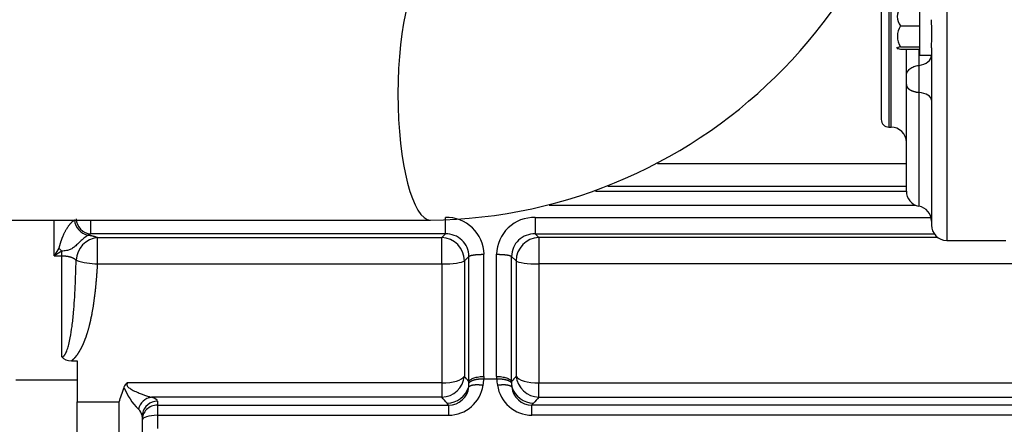
# Model space of a CAD drawing. Units: millimetres. Extents: x 0 to 408, y 0 to 202.
# Drawn here: x 178 to 195, y 137 to 144 of the extents above; entities that cross this region are included whole.
import ezdxf
from ezdxf.enums import TextEntityAlignment as Align
from ezdxf.lldxf.tags import DXFTag

# ---------------------------------------------------------------- set-up
doc = ezdxf.new("R2010")
doc.units = ezdxf.units.MM
for name, color, linetype in [('13811030', 7, 'Continuous'), ('G4L08-002_ALLCAT', 7, 'Continuous'), ('Predeterminado', 7, 'Continuous')]:
    doc.layers.add(name, color=color, linetype=linetype)
doc.styles.add('SEACAD_Arial', font='arial.ttf')
tags = doc.linetypes.add('HIDDEN2', pattern=[4.7625, 3.175, -1.5875]).pattern_tags.tags
tags[6:7] = [DXFTag(74, 4), DXFTag(75, 0), DXFTag(340, '0'), DXFTag(46, 0.0), DXFTag(50, 0.0), DXFTag(44, 0.0), DXFTag(45, 0.0)]
tags[4:5] = [DXFTag(74, 4), DXFTag(75, 0), DXFTag(340, '0'), DXFTag(46, 0.0), DXFTag(50, 0.0), DXFTag(44, 0.0), DXFTag(45, 0.0)]
doc.dimstyles.new('SOLE', dxfattribs={"dimtxt": 2.6, "dimasz": 2.08, "dimexe": 1.3, "dimexo": 1.3, "dimgap": 0.65, "dimtad": 1, "dimlfac": 7.692308, "dimdsep": 46, "dimtxsty": 'SEACAD_Arial', "dimblk1": '_SE_FILLED', "dimblk2": '_SE_FILLED', "dimsah": 1, "dimcen": 1.3, "dimadec": 0, "dimazin": 0, "dimtfac": 0.7, "dimtdec": 3, "dimtmove": 0, "dimatfit": 3, "dimfxl": 1, "dimarcsym": 0})

# ---------------------------------------------------------------- blocks, each defined once
blk = doc.blocks.new('SE2')
at = {"layer": '13811030', "color": 7, "linetype": 'HIDDEN2'}
blk.add_line((177.246, 140.74), (185.408, 140.74), dxfattribs=at)
blk.add_arc((185.296, 149.275), 8.536, 270.7501, 0.7367, dxfattribs=at)
at = {"layer": '13811030', "color": 7, "linetype": 'Continuous'}
blk.add_ellipse((185.408, 142.885), major_axis=(0, 2.145), ratio=0.258819, start_param=0, end_param=3.141423, dxfattribs=at)
at = {"layer": 'G4L08-002_ALLCAT', "color": 7, "linetype": 'Continuous'}
for p, q in [((194.176, 149.498), (194.176, 140.398)), ((193.194, 146.112), (193.194, 142.322)), ((193.23, 142.322), (193.23, 146.199)), ((193.703, 143.644), (193.703, 143.37)), ((193.703, 143.37), (193.703, 142.911)), ((193.703, 142.911), (193.703, 140.977)), ((189.262, 141.704), (193.49, 141.704)), ((188.211, 141.235), (193.49, 141.235)), ((188.421, 141.316), (193.49, 141.316)), ((187.423, 140.997), (193.642, 140.997)), ((179.011, 140.136), (179.011, 140.74)), ((179.634, 140.507), (179.634, 140.74)), ((185.66, 140.507), (185.66, 140.787)), ((187.183, 140.787), (193.908, 140.787)), ((187.183, 140.787), (187.183, 140.507)), ((185.66, 140.507), (179.634, 140.507)), ((179.75, 140.445), (185.597, 140.445)), ((179.75, 139.998), (179.75, 140.445)), ((185.597, 140.445), (185.66, 140.507)), ((185.597, 139.998), (185.597, 140.445)), ((187.183, 140.507), (193.964, 140.507)), ((187.245, 140.445), (187.183, 140.507)), ((194.026, 140.445), (187.245, 140.445)), ((187.245, 140.445), (187.245, 139.998)), ((179.089, 140.266), (179.011, 140.136)), ((179.141, 140.214), (179.011, 140.136)), ((179.141, 140.214), (179.089, 140.266)), ((179.141, 140.136), (179.141, 140.214)), ((179.011, 140.136), (179.141, 140.136)), ((179.141, 138.418), (179.141, 140.136)), ((185.981, 140.05), (186.058, 140.126)), ((185.981, 140.05), (185.981, 138.094)), ((186.058, 138.002), (186.058, 140.126)), ((186.314, 138.086), (186.314, 140.161)), ((186.528, 138.086), (186.528, 140.161)), ((186.784, 138.002), (186.784, 140.126)), ((186.861, 140.05), (186.784, 140.126)), ((186.861, 140.05), (186.861, 138.094)), ((179.75, 139.998), (185.597, 139.998)), ((185.597, 139.998), (185.597, 137.976)), ((195.648, 139.998), (187.245, 139.998)), ((187.245, 139.998), (187.245, 137.976)), ((179.307, 138.351), (179.401, 138.351)), ((179.401, 138.351), (179.401, 137.657)), ((178.361, 138.03), (179.401, 138.03)), ((186.313, 138.045), (186.529, 138.045)), ((185.597, 137.976), (180.257, 137.976)), ((185.597, 137.976), (185.597, 137.734)), ((187.245, 137.734), (187.245, 137.976)), ((187.245, 137.976), (196.387, 137.976)), ((185.597, 137.734), (180.664, 137.734)), ((187.245, 137.734), (196.387, 137.734)), ((179.401, 137.113), (179.401, 137.657)), ((179.401, 137.657), (180.116, 137.657)), ((180.116, 137.012), (180.116, 137.657)), ((180.766, 137.664), (180.766, 137.599)), ((180.766, 137.599), (185.713, 137.599)), ((180.766, 137.599), (180.766, 137.426)), ((185.713, 137.599), (185.686, 137.63)), ((185.713, 137.599), (185.713, 137.426)), ((187.129, 137.599), (187.156, 137.63)), ((196.503, 137.599), (187.129, 137.599)), ((187.129, 137.426), (187.129, 137.599)), ((180.506, 137.408), (180.506, 137.343)), ((180.506, 137.343), (180.506, 137.128)), ((180.766, 137.426), (180.766, 137.204)), ((180.766, 137.426), (185.713, 137.426)), ((196.503, 137.426), (187.129, 137.426))]:
    blk.add_line(p, q, dxfattribs=at)
at = {"layer": 'G4L08-002_ALLCAT', "color": 7, "linetype": 'HIDDEN2'}
for p, q in [((193.064, 145.796), (193.064, 142.452)), ((193.714, 144.455), (193.714, 143.545)), ((193.389, 144.041), (193.714, 144.041)), ((193.324, 143.675), (193.352, 143.647)), ((193.389, 143.684), (193.714, 143.684)), ((193.389, 143.644), (193.714, 143.644)), ((193.49, 143.197), (193.49, 143.644)), ((193.714, 143.545), (193.916, 143.545)), ((193.916, 143.669), (193.916, 140.658)), ((193.49, 143.043), (193.49, 143.197)), ((193.49, 141.233), (193.49, 143.043)), ((193.194, 142.322), (193.23, 142.322)), ((194.176, 140.398), (195.183, 140.398))]:
    blk.add_line(p, q, dxfattribs=at)
for centre, radius, start, end in [((193.605, 144.198), 0.268, 143.8706, 216.1294), ((193.671, 143.862), 0.333, 147.6883, 212.3117), ((190.278, 143.907), 3.646, 356.2518, 3.7482), ((193.194, 142.452), 0.13, 180, 270), ((193.23, 142.062), 0.26, 0, 90), ((193.75, 141.233), 0.26, 180, 259.572), ((193.656, 140.722), 0.26, 0, 79.572), ((194.176, 140.658), 0.26, 180, 270)]:
    blk.add_arc(centre, radius, start, end, dxfattribs=at)
at = {"layer": 'G4L08-002_ALLCAT', "color": 7, "linetype": 'Continuous'}
for centre, radius, start, end in [((179.629, 140.756), 0.27, 182.4314, 261.9129), ((179.653, 140.775), 0.269, 182.5223, 265.8959), ((185.677, 140.15), 0.638, 1.0233, 91.5431), ((187.168, 140.147), 0.64, 88.7077, 178.7259), ((179.789, 140.042), 0.405, 95.5054, 177.3194), ((185.675, 140.124), 0.383, 0.3649, 92.2602), ((187.167, 140.124), 0.383, 87.6848, 179.6898), ((179.77, 141.193), 1.196, 251.2333, 269.0879), ((185.585, 138.132), 0.398, 271.7013, 354.4799), ((176.886, 130.368), 11.933, 39.772, 40.348), ((185.55, 138.085), 0.764, 348.9028, 357.0075), ((185.585, 138.086), 0.73, 356.7788, 0.0035), ((187.258, 138.086), 0.73, 179.9971, 183.2205), ((187.292, 138.085), 0.764, 182.9925, 191.0972), ((195.956, 130.368), 11.933, 139.652, 140.228), ((187.257, 138.132), 0.398, 185.5169, 268.3019), ((158.141, 145.117), 23.207, 341.547, 341.8946), ((180.315, 137.868), 0.123, 118.4655, 162.1283), ((181.166, 138.272), 1.035, 200.7338, 225.8019), ((185.675, 138.028), 0.398, 271.6926, 342.5241), ((185.705, 138.028), 0.602, 270.7782, 351.4188), ((185.718, 137.937), 0.338, 269.166, 355.2093), ((185.594, 137.973), 0.465, 351.9985, 0.1738), ((185.534, 137.974), 0.525, 0.1167, 3.0682), ((187.138, 138.029), 0.603, 188.6538, 269.1492), ((187.308, 137.974), 0.524, 176.9294, 179.8857), ((187.25, 137.973), 0.467, 179.8347, 187.9817), ((187.125, 137.937), 0.338, 184.7858, 270.8379), ((187.168, 138.028), 0.398, 197.474, 268.3202), ((132.837, 153.566), 49.884, 341.4022, 341.5409), ((180.703, 137.473), 0.264, 98.3902, 167.5765), ((176.219, 129.608), 12.409, 40.2748, 40.9089), ((197.467, 128.881), 13.523, 139.1041, 139.6858), ((180.333, 137.398), 0.173, 7.4098, 49.7583), ((180.764, 137.406), 0.258, 89.5648, 168.4749), ((180.333, 137.398), 0.173, 3.3152, 7.4098), ((180.764, 137.406), 0.258, 168.4749, 179.5581)]:
    blk.add_arc(centre, radius, start, end, dxfattribs=at)
for centre, major_axis, ratio, start_param, end_param in [((193.656, 143.542), (-0.26, 0), 0.675106, 1.752799, 3.141593), ((193.656, 142.78), (-0.26, 0), 0.512946, 3.141593, 4.530386), ((178.995, 140.54), (0.666, 0), 0.173648, -0.462612, -0.286616), ((185.597, 140.061), (-0.274, 0.278), 0.969848, 3.921253, 5.490101), ((187.245, 140.061), (0.274, 0.278), 0.969848, 0.793083, 2.36193), ((185.597, 140.061), (0.39, 0), 0.162583, 4.712389, 6.108653), ((187.245, 140.061), (-0.39, 0), 0.162583, 0.174533, 1.570796), ((179.367, 138.549), (-0.247, -0.094), 0.702801, 0.228018, 1.073524), ((185.597, 138.118), (0.39, 0), 0.365928, 4.712389, 6.108652), ((187.245, 138.118), (-0.39, 0), 0.365928, 0.174533, 1.570796), ((180.135, 137.668), (0.631, -0.005), 0.20349, 0.001472, 0.577629), ((180.766, 137.343), (0.26, 0), 0.984808, 1.570796, 3.141593), ((180.766, 137.343), (-0.26, 0), 0.319856, 4.712389, 6.283185)]:
    blk.add_ellipse(centre, major_axis=major_axis, ratio=ratio, start_param=start_param, end_param=end_param, dxfattribs=at)
at = {"layer": 'G4L08-002_ALLCAT', "color": 7, "linetype": 'HIDDEN2'}
blk.add_open_spline([(193.389, 143.684), (193.374, 143.681), (193.361, 143.678), (193.347, 143.673), (193.343, 143.671), (193.338, 143.668), (193.337, 143.666), (193.337, 143.661), (193.342, 143.657), (193.361, 143.651), (193.374, 143.647), (193.389, 143.644)], degree=3, knots=[0, 0, 0, 0, 0.25, 0.25, 0.375, 0.375, 0.5, 0.5, 0.75, 0.75, 1, 1, 1, 1], dxfattribs=at)
at = {"layer": 'G4L08-002_ALLCAT', "color": 7, "linetype": 'Continuous'}
for points, degree, knots in [([(193.49, 143.197), (193.49, 143.217), (193.495, 143.238), (193.516, 143.276), (193.531, 143.294), (193.569, 143.325), (193.593, 143.338), (193.645, 143.359), (193.673, 143.366), (193.703, 143.37)], 3, [0, 0, 0, 0, 0.25, 0.25, 0.5, 0.5, 0.75, 0.75, 1, 1, 1, 1]), ([(179.359, 140.744), (179.343, 140.735), (179.324, 140.72), (179.302, 140.7), (179.252, 140.642), (179.203, 140.564), (179.179, 140.518), (179.142, 140.434), (179.121, 140.369), (179.114, 140.345), (179.102, 140.304), (179.096, 140.283), (179.093, 140.275), (179.091, 140.269), (179.089, 140.266)], 5, [0, 0, 0, 0, 0, 0, 0.212779, 0.212779, 0.212779, 0.476112, 0.476112, 0.476112, 0.713157, 0.713157, 0.713157, 1, 1, 1, 1, 1, 1]), ([(179.591, 140.488), (179.591, 140.488), (179.59, 140.488), (179.589, 140.487), (179.586, 140.485), (179.581, 140.482), (179.569, 140.474), (179.548, 140.459), (179.519, 140.436), (179.478, 140.401), (179.426, 140.351), (179.368, 140.295), (179.312, 140.254), (179.263, 140.234), (179.218, 140.223), (179.181, 140.217), (179.155, 140.215), (179.141, 140.214)], 3, [0, 0, 0, 0, 0.002942, 0.011318, 0.025127, 0.044348, 0.088102, 0.173285, 0.257665, 0.33352, 0.481178, 0.607928, 0.712204, 0.817967, 0.875038, 0.93544, 1, 1, 1, 1]), ([(179.591, 140.488), (179.629, 140.482), (179.664, 140.475), (179.694, 140.467), (179.722, 140.458), (179.744, 140.448), (179.746, 140.447), (179.748, 140.446), (179.75, 140.445)], 5, [0, 0, 0, 0, 0, 0, 0.900102, 0.900102, 0.900102, 1, 1, 1, 1, 1, 1]), ([(179.141, 138.418), (179.143, 138.418), (179.148, 138.418), (179.155, 138.42), (179.162, 138.423), (179.169, 138.428), (179.176, 138.434), (179.183, 138.441), (179.189, 138.449), (179.196, 138.459), (179.207, 138.477), (179.22, 138.505), (179.241, 138.558), (179.264, 138.638), (179.292, 138.77), (179.319, 138.95), (179.341, 139.164), (179.358, 139.39), (179.37, 139.61), (179.379, 139.836), (179.383, 139.985), (179.385, 140.061)], 3, [0, 0, 0, 0, 0.004074, 0.008281, 0.012749, 0.017583, 0.022866, 0.028662, 0.03502, 0.041977, 0.049561, 0.071268, 0.097158, 0.151716, 0.219004, 0.335275, 0.475015, 0.600047, 0.736468, 0.865232, 1, 1, 1, 1]), ([(179.307, 138.351), (179.315, 138.357), (179.322, 138.363), (179.329, 138.37), (179.352, 138.391), (179.372, 138.414), (179.386, 138.43), (179.416, 138.469), (179.442, 138.511), (179.456, 138.535), (179.495, 138.608), (179.527, 138.683), (179.546, 138.733), (179.589, 138.859), (179.622, 138.987), (179.639, 139.064), (179.685, 139.295), (179.714, 139.528), (179.729, 139.684), (179.741, 139.841), (179.75, 139.998)], 5, [0, 0, 0, 0, 0, 0, 0.024395, 0.024395, 0.024395, 0.081351, 0.081351, 0.081351, 0.15972, 0.15972, 0.15972, 0.314779, 0.314779, 0.314779, 0.543768, 0.543768, 0.543768, 1, 1, 1, 1, 1, 1]), ([(186.058, 138.002), (186.064, 138.014), (186.074, 138.025), (186.104, 138.045), (186.124, 138.055), (186.17, 138.07), (186.197, 138.076), (186.254, 138.084), (186.284, 138.086), (186.314, 138.086)], 3, [0, 0, 0, 0, 0.25, 0.25, 0.5, 0.5, 0.75, 0.75, 1, 1, 1, 1]), ([(186.528, 138.086), (186.558, 138.086), (186.588, 138.084), (186.645, 138.076), (186.672, 138.07), (186.718, 138.055), (186.738, 138.045), (186.768, 138.025), (186.779, 138.014), (186.784, 138.002)], 3, [0, 0, 0, 0, 0.25, 0.25, 0.5, 0.5, 0.75, 0.75, 1, 1, 1, 1]), ([(180.257, 137.976), (180.255, 137.973), (180.252, 137.967), (180.248, 137.959), (180.246, 137.949), (180.247, 137.938), (180.254, 137.922), (180.271, 137.904), (180.295, 137.886), (180.325, 137.867), (180.352, 137.852), (180.384, 137.835), (180.43, 137.814), (180.486, 137.79), (180.54, 137.77), (180.58, 137.756), (180.611, 137.747), (180.639, 137.74), (180.656, 137.736), (180.664, 137.734)], 3, [0, 0, 0, 0, 0.017879, 0.034104, 0.049106, 0.071927, 0.096796, 0.144175, 0.209317, 0.263937, 0.334537, 0.379736, 0.464286, 0.613384, 0.729601, 0.804523, 0.874496, 0.939616, 1, 1, 1, 1])]:
    blk.add_open_spline(points, degree=degree, knots=knots, dxfattribs=at)
for points in [[(193.49, 143.043), (193.49, 143.005), (193.515, 142.968), (193.565, 142.937), (193.632, 142.918), (193.703, 142.911)], [(179.141, 140.136), (179.205, 140.136), (179.269, 140.127), (179.324, 140.11), (179.363, 140.087), (179.385, 140.061)], [(186.058, 140.126), (186.071, 140.138), (186.108, 140.149), (186.169, 140.157), (186.242, 140.161), (186.314, 140.161)], [(186.528, 140.161), (186.601, 140.161), (186.673, 140.157), (186.734, 140.149), (186.771, 140.138), (186.784, 140.126)], [(186.059, 137.975), (186.074, 138.002), (186.112, 138.026), (186.171, 138.042), (186.242, 138.049), (186.313, 138.045)], [(186.529, 138.045), (186.6, 138.049), (186.671, 138.042), (186.731, 138.026), (186.769, 138.002), (186.783, 137.975)], [(186.054, 137.909), (186.073, 137.93), (186.112, 137.946), (186.168, 137.953), (186.234, 137.95), (186.3, 137.938)], [(186.542, 137.938), (186.608, 137.95), (186.674, 137.953), (186.731, 137.946), (186.769, 137.93), (186.788, 137.909)]]:
    blk.add_open_spline(points, degree=5, dxfattribs=at)
blk = doc.blocks.new('DMBLK13')
at = {"layer": 'Predeterminado', "linetype": 'Continuous'}
for points in [[(156.611, 179.87), (157.304, 179.87), (156.957, 181.95)], [(156.611, 138.01), (156.957, 135.93), (157.304, 138.01)]]:
    blk.add_hatch(color=7, dxfattribs=at).paths.add_polyline_path(points)
at = {"layer": 'Predeterminado', "color": 7, "linetype": 'Continuous'}
for p, q in [((202.133, 181.95), (155.657, 181.95)), ((156.957, 181.95), (156.957, 135.93)), ((161.553, 135.93), (155.657, 135.93))]:
    blk.add_line(p, q, dxfattribs=at)
at = {"layer": 'Predeterminado', "color": 7, "linetype": 'Continuous', "style": 'SEACAD_Arial'}
blk.add_text('354', height=2.6, rotation=90, dxfattribs=at).set_placement((153.707, 155.887), align=Align.TOP_LEFT)
blk = doc.blocks.new('_SE_FILLED')
at = {"color": 0}
blk.add_line((0, 0), (-1, 0), dxfattribs=at)
blk.add_solid([(0, 0), (-1, -0.1665), (-1, 0.1665), (0, 0)], dxfattribs=at)
blk = doc.blocks.new('DMBLK16')
at = {"layer": 'Predeterminado', "linetype": 'Continuous'}
for points in [[(162.436, 105.877), (162.436, 106.571), (160.356, 106.224)], [(215.021, 105.877), (217.101, 106.224), (215.021, 106.571)]]:
    blk.add_hatch(color=7, dxfattribs=at).paths.add_polyline_path(points)
at = {"layer": 'Predeterminado', "color": 7, "linetype": 'Continuous'}
for p, q in [((160.356, 157.743), (160.356, 104.924)), ((217.101, 112.4), (217.101, 104.924)), ((160.356, 106.224), (217.101, 106.224))]:
    blk.add_line(p, q, dxfattribs=at)
at = {"layer": 'Predeterminado', "color": 7, "linetype": 'Continuous', "style": 'SEACAD_Arial'}
blk.add_text('436.5', height=2.6, dxfattribs=at).set_placement((184.15, 109.474), align=Align.TOP_LEFT)
blk = doc.blocks.new('DMBLK19')
at = {"layer": 'Predeterminado', "linetype": 'Continuous'}
for points in [[(162.436, 98.077), (162.436, 98.771), (160.356, 98.424)], [(263.576, 98.077), (265.656, 98.424), (263.576, 98.771)]]:
    blk.add_hatch(color=7, dxfattribs=at).paths.add_polyline_path(points)
at = {"layer": 'Predeterminado', "color": 7, "linetype": 'Continuous'}
for p, q in [((160.356, 157.743), (160.356, 97.124)), ((265.656, 131.185), (265.656, 97.124)), ((160.356, 98.424), (265.656, 98.424))]:
    blk.add_line(p, q, dxfattribs=at)
at = {"layer": 'Predeterminado', "color": 7, "linetype": 'Continuous', "style": 'SEACAD_Arial'}
blk.add_text('810', height=2.6, dxfattribs=at).set_placement((209.954, 101.674), align=Align.TOP_LEFT)
blk = doc.blocks.new('DMBLK20')
at = {"layer": 'Predeterminado', "linetype": 'Continuous'}
for points in [[(148.811, 179.87), (149.504, 179.87), (149.157, 181.95)], [(148.811, 113.495), (149.157, 111.415), (149.504, 113.495)]]:
    blk.add_hatch(color=7, dxfattribs=at).paths.add_polyline_path(points)
at = {"layer": 'Predeterminado', "color": 7, "linetype": 'Continuous'}
for p, q in [((202.133, 181.95), (147.857, 181.95)), ((149.157, 111.415), (149.157, 181.95)), ((195.709, 111.415), (147.857, 111.415))]:
    blk.add_line(p, q, dxfattribs=at)
at = {"layer": 'Predeterminado', "color": 7, "linetype": 'Continuous', "style": 'SEACAD_Arial'}
blk.add_text('542.57', height=2.6, rotation=90, dxfattribs=at).set_placement((145.907, 141.087), align=Align.TOP_LEFT)

msp = doc.modelspace()

# ---------------------------------------------------------------- block references
at = {"layer": 'Predeterminado'}
msp.add_blockref('SE2', (0, 0), dxfattribs=at)

# ---------------------------------------------------------------- dimensions: what is measured, and where the dimension line sits
at = {"layer": 'Predeterminado', "color": 7, "linetype": 'Continuous'}
for base, p1, p2, picture, middle in [((149.1572, 181.9495), (197.0091, 111.4149), (203.433, 181.9495), 'DMBLK20', (149.1572, 146.6822)), ((156.9572, 135.9295), (203.433, 181.9495), (162.8525, 135.9295), 'DMBLK13', (156.9572, 158.9395))]:
    dim = msp.add_linear_dim(base=base, p1=p1, p2=p2, angle=90, text='\\A1;<>', dimstyle='SOLE', dxfattribs=at)
    dim.commit()
    dim.dimension.update_dxf_attribs({"geometry": picture, "text_midpoint": middle, "dimtype": 160})
for base, p2, picture, middle in [((217.1012, 106.2239), (217.1012, 113.6995), 'DMBLK16', (188.7287, 106.2239)), ((265.6562, 98.4239), (265.6562, 132.4845), 'DMBLK19', (213.0062, 98.4239))]:
    dim = msp.add_linear_dim(base=base, p1=(160.3562, 159.0433), p2=p2, text='\\A1;<>', dimstyle='SOLE', dxfattribs=at)
    dim.commit()
    dim.dimension.update_dxf_attribs({"geometry": picture, "text_midpoint": middle, "dimtype": 160})

doc.saveas('drawing.dxf')
